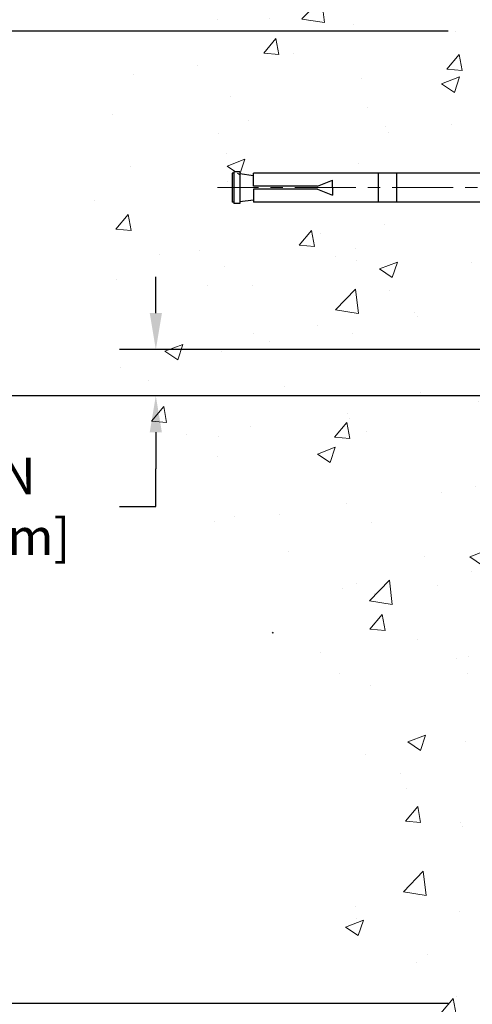
# Model space of a CAD drawing. Extents: x 13 to 3254, y -365 to 1977.
# Drawn here: x 381 to 384, y -344 to -336 of the extents above; entities that cross this region are included whole.
import ezdxf

# ---------------------------------------------------------------- set-up
doc = ezdxf.new("R2010")
doc.units = 0
doc.header["$LTSCALE"] = 5
doc.header["$MEASUREMENT"] = 0
doc.linetypes.add('CENTERX2', pattern=[4, 2.5, -0.5, 0.5, -0.5])
doc.layers.get('DEFPOINTS').update_dxf_attribs({"linetype": 'CONTINUOUS'})
for name, color, linetype, lineweight in [('CENTERLINE - L', 1, 'CENTERX2', 18), ('CONCRETE - H', 130, 'CONTINUOUS', 9), ('DIMS', 50, 'CONTINUOUS', 25), ('TEXT - 4', 241, 'CONTINUOUS', 25)]:
    doc.layers.add(name, color=color, linetype=linetype, lineweight=lineweight)
doc.layers.add('SCREW-L', color=1, linetype='CONTINUOUS')
doc.dimstyles.get("Standard").update_dxf_attribs({"dimtxt": 0.18, "dimasz": 0.18, "dimexe": 0.18, "dimexo": 0.0625, "dimgap": 0.09, "dimtad": 0, "dimtih": 1, "dimtoh": 1, "dimdec": 4, "dimzin": 0, "dimdsep": 46, "dimtxsty": 'Standard', "dimcen": 0.09, "dimadec": 0, "dimazin": 0, "dimtfac": 1, "dimtdec": 4, "dimtofl": 0, "dimtmove": 0, "dimatfit": 3, "dimfxl": 1, "dimtolj": 1, "dimtzin": 0, "dimarcsym": 0})

# ---------------------------------------------------------------- blocks, each defined once
blk = doc.blocks.new('*D21')
at = {"layer": 'DEFPOINTS', "color": 0, "transparency": 16777216}
for p in [(384.4860015571541, -339.3050121668381), (377.7288201535744, -344.3050121668379), (384.4860015571536, -344.305012166838)]:
    blk.add_point(p, dxfattribs=at)
at = {"layer": 'DIMS', "color": 0, "lineweight": -2, "transparency": 16777216}
for p, q in [((384.186001557154, -339.3050121668381), (377.4288201535744, -339.3050121668381)), ((377.7288201535744, -339.6050121668381), (377.7288201535744, -340.9814738694556)), ((377.7288201535744, -344.0050121668379), (377.7288201535744, -342.3814738694555)), ((384.1860015571536, -344.305012166838), (377.4288201535744, -344.3050121668379))]:
    blk.add_line(p, q, dxfattribs=at)
at = {"layer": 'DIMS', "color": 0, "transparency": 16777216}
for points in [[(377.6788201535744, -339.6050121668381), (377.7788201535744, -339.6050121668381), (377.7288201535744, -339.3050121668381)], [(377.6788201535744, -344.0050121668379), (377.7788201535744, -344.0050121668379), (377.7288201535744, -344.3050121668379)]]:
    blk.add_solid(points, dxfattribs=at)
at = {"layer": 'DIMS', "color": 0, "transparency": 16777216, "insert": (377.7288201535745, -341.6814738694555), "char_height": 0.3, "attachment_point": 5}
blk.add_mtext('\\A1;5 IN\\P [127.0mm]', dxfattribs=at)
blk = doc.blocks.new('*D22')
at = {"layer": 'DEFPOINTS', "color": 0, "transparency": 16777216}
for p in [(384.4860015571541, -336.3050121668383), (377.7288201535744, -339.3050121668383), (384.4860015571541, -339.3050121668383)]:
    blk.add_point(p, dxfattribs=at)
at = {"layer": 'DIMS', "color": 0, "lineweight": -2, "transparency": 16777216}
for p, q in [((384.186001557154, -336.3050121668383), (377.4288201535744, -336.3050121668383)), ((377.7288201535744, -336.6050121668383), (377.7288201535744, -337.0644598532232)), ((377.7288201535744, -339.0050121668382), (377.7288201535744, -338.4644598532232)), ((384.186001557154, -339.3050121668383), (377.4288201535744, -339.3050121668383))]:
    blk.add_line(p, q, dxfattribs=at)
at = {"layer": 'DIMS', "color": 0, "transparency": 16777216}
for points in [[(377.6788201535744, -336.6050121668383), (377.7788201535744, -336.6050121668383), (377.7288201535744, -336.3050121668383)], [(377.6788201535744, -339.0050121668382), (377.7788201535744, -339.0050121668382), (377.7288201535744, -339.3050121668383)]]:
    blk.add_solid(points, dxfattribs=at)
at = {"layer": 'DIMS', "color": 0, "transparency": 16777216, "insert": (377.7288201535745, -337.7644598532232), "char_height": 0.3, "attachment_point": 5}
blk.add_mtext('\\A1;3 IN\\P [76.2mm]', dxfattribs=at)
blk = doc.blocks.new('*D37')
at = {"layer": 'DEFPOINTS', "color": 0, "transparency": 16777216}
for p in [(385.3610015571539, -338.925012166838), (381.7819580937005, -339.3050121668379), (385.3610015571542, -339.305012166838)]:
    blk.add_point(p, dxfattribs=at)
at = {"layer": 'DIMS', "color": 0, "lineweight": -2, "transparency": 16777216}
for p, q in [((381.7819580937005, -338.6250121668379), (381.7819580937005, -338.3250121668379)), ((385.0610015571539, -338.925012166838), (381.4819580937005, -338.9250121668379)), ((385.0610015571542, -339.305012166838), (381.4819580937005, -339.3050121668379)), ((381.7819580937005, -339.6050121668379), (381.7819580937005, -339.9050121668379)), ((381.7819580937005, -340.215098670799), (381.7819580937005, -339.9050121668379)), ((381.4819580937005, -340.215098670799), (381.7819580937005, -340.215098670799))]:
    blk.add_line(p, q, dxfattribs=at)
at = {"layer": 'DIMS', "color": 0, "transparency": 16777216}
for points in [[(381.7319580937005, -338.6250121668379), (381.8319580937005, -338.6250121668379), (381.7819580937005, -338.9250121668379)], [(381.7319580937005, -339.6050121668379), (381.8319580937005, -339.6050121668379), (381.7819580937005, -339.3050121668379)]]:
    blk.add_solid(points, dxfattribs=at)
at = {"layer": 'DIMS', "color": 0, "transparency": 16777216, "insert": (380.2319580937005, -340.215098670799), "char_height": 0.3, "attachment_point": 5}
blk.add_mtext('\\A1;3/8 IN\\P [9.7mm]', dxfattribs=at)

msp = doc.modelspace()

# ---------------------------------------------------------------- hatches: boundary and pattern name
at = {"layer": 'CONCRETE - H'}
h = msp.add_hatch(dxfattribs=at)
h.set_pattern_fill('AR-CONC', color=256, scale=0.21, style=0)
h.set_pattern_definition([(49.99999999999999, (0.5, 0), (1.506246383461582, -0.1317794834634497), [0.1575, -1.7325]), (355, (0.5, 0), (-0.2913778005873, 1.579603480770025), [0.126, -1.386]), (100.45144446, (0.6255205301, -0.0109816224), (1.214868578126935, 1.447823981034122), [0.1338544031999999, -1.472398435199999]), (46.18420000000002, (0.5, 0.42), (2.241206794410302, -0.3475904896654607), [0.2362499999999999, -2.598749999999999]), (96.63563549, (0.6867671645, 0.3910340553), (1.96279008591588, 2.045649061626556), [0.2007817182, -2.208598895999999]), (351.1841639899999, (0.5, 0.42), (1.962790084615023, 2.045649060566979), [0.189, -2.0790000021]), (21, (0.71, 0.315), (1.25350480944877, -0.8454996703972115), [0.1575, -1.7325]), (326.0000000000001, (0.71, 0.315), (0.5109621970353216, 1.522815094598391), [0.126, -1.386]), (71.45144474, (0.8144587334, 0.2445416946), (1.764466991132939, 0.677315420893343), [0.133854399, -1.4723984352]), (37.50000000000001, (0.5, 0), (0.0255356961663104, 0.6990770930457542), [0, -1.3692, 0, -1.407, 0, -1.39125]), (7.499999999999999, (0.5, 0), (0.552446028628512, 0.8282645949529565), [0, -0.8021999999999999, 0, -1.3377, 0, -0.53025]), (327.5, (0.03170000000000001, 0), (1.121027115962059, -0.04736523064219748), [0, -0.525, 0, -1.638, 0, -2.1735]), (317.5, (-0.1783, 0), (1.224690955619011, 0.2102204628978672), [0, -0.6825, 0, -1.0878, 0, -1.5435])])
edge = h.paths.add_edge_path()
edge.add_spline(control_points=[(384.4860015571541, -335.8870021135737), (383.5917054587172, -335.7088001617576), (381.2800780660571, -335.2481736265826), (380.8250969077626, -340.2269385117322), (384.0152074398198, -341.7689793571408), (382.8152569464988, -344.960339571539), (384.0277547629615, -344.8021234736514), (384.4860015571541, -344.7423278858473)], knot_values=[0, 0, 0, 0, 2.379467698569727, 6.150583371186443, 9.8421784158616, 11.69548124464261, 12.82145927434577, 12.82145927434577, 12.82145927434577, 12.82145927434577], degree=3, periodic=0)
edge.add_line((384.4860015571541, -344.7423278858473), (384.4860015571541, -337.7112621668381))
edge.add_line((384.4860015571541, -337.7112621668381), (382.5860015571545, -337.7112621668381))
edge.add_line((382.5860015571545, -337.7112621668381), (382.5860015571545, -337.6925121668381))
edge.add_line((382.5860015571545, -337.6925121668381), (382.4735015571547, -337.7078530759289))
edge.add_line((382.4735015571547, -337.7078530759289), (382.4735015571547, -337.7219026359559))
edge.add_line((382.4735015571547, -337.7219026359559), (382.4235015571546, -337.7219026359559))
edge.add_line((382.4235015571546, -337.7219026359559), (382.4235015571546, -337.7112621668381))
edge.add_line((382.4235015571546, -337.7112621668381), (384.4860015571541, -337.7112621668381))
edge.add_line((384.4860015571541, -337.7112621668381), (384.4860015571541, -337.4737621668382))
edge.add_line((384.4860015571541, -337.4737621668382), (382.4235015571546, -337.4737621668381))
edge.add_line((382.4235015571546, -337.4737621668381), (382.4235015571546, -337.4631216977203))
edge.add_line((382.4235015571546, -337.4631216977203), (382.4735015571547, -337.4631216977203))
edge.add_line((382.4735015571547, -337.4631216977203), (382.4735015571547, -337.4771712577473))
edge.add_line((382.4735015571547, -337.4771712577473), (382.5860015571545, -337.4925121668381))
edge.add_line((382.5860015571545, -337.4925121668381), (382.5860015571545, -337.4737621668381))
edge.add_line((382.5860015571545, -337.4737621668381), (384.4860015571541, -337.4737621668381))
edge.add_line((384.4860015571541, -337.4737621668381), (384.4860015571541, -335.8870021135736))

# ---------------------------------------------------------------- linework, layer by layer
at = {"layer": 'CENTERLINE - L', "ltscale": 0.04}
msp.add_line((385.0263053518976, -337.5925121668386), (382.2889350163642, -337.5925121668386), dxfattribs=at)
at = {"layer": 'SCREW-L'}
for p, q in [((382.4110015571551, -337.4737621668385), (382.4110015571551, -337.7112621668384)), ((382.423501557155, -337.4737621668385), (382.4110015571551, -337.4737621668385)), ((382.423501557155, -337.4631216977207), (382.423501557155, -337.7219026359562)), ((382.4735015571551, -337.4631216977207), (382.423501557155, -337.4631216977207)), ((382.4485015571551, -337.4612621668384), (382.4485015571551, -337.4612621668384)), ((382.4735015571551, -337.4631216977207), (382.4735015571551, -337.7219026359562)), ((382.4735015571551, -337.4771712577476), (382.5860015571549, -337.4925121668384)), ((384.7110015571549, -337.4737621668385), (382.5860015571549, -337.4737621668385)), ((382.5860015571549, -337.5800121668385), (382.5860015571549, -337.4737621668385)), ((383.611001557155, -337.4737621668385), (383.611001557155, -337.7112621668384)), ((383.7610015571551, -337.4737621668385), (383.7610015571551, -337.7112621668384)), ((383.111001557155, -337.5800121668385), (383.236001557155, -337.5300121668386)), ((383.236001557155, -337.5925121668386), (383.236001557155, -337.5300121668386)), ((382.5860015571549, -337.6050121668384), (382.5860015571549, -337.7112621668384)), ((383.111001557155, -337.6050121668384), (383.236001557155, -337.6550121668386)), ((383.236001557155, -337.5925121668386), (383.236001557155, -337.6550121668386)), ((382.423501557155, -337.7112621668384), (382.4110015571551, -337.7112621668384)), ((382.4735015571551, -337.7219026359562), (382.423501557155, -337.7219026359562)), ((382.4485015571551, -337.7237621668385), (382.4485015571551, -337.7237621668385)), ((382.4735015571551, -337.7078530759293), (382.5860015571549, -337.6925121668385)), ((384.7110015571549, -337.7112621668384), (382.5860015571549, -337.7112621668384))]:
    msp.add_line(p, q, dxfattribs=at)
at = {"layer": 'SCREW-L', "linetype": 'Continuous'}
for p, q in [((383.111001557155, -337.5800121668385), (382.5860015571549, -337.5800121668385)), ((383.111001557155, -337.6050121668384), (382.5860015571549, -337.6050121668384))]:
    msp.add_line(p, q, dxfattribs=at)

# ---------------------------------------------------------------- dimensions: what is measured, and where the dimension line sits
at = {"layer": 'DIMS'}
for base, p1, p2, override, picture, middle in [((377.7288201535744, -339.3050121668383), (384.4860015571541, -336.3050121668383), (384.4860015571541, -339.3050121668383), {"dimtxt": 0.3, "dimasz": 0.3, "dimexe": 0.3, "dimexo": 0.3, "dimgap": 0.3, "dimlunit": 5, "dimpost": ' IN', "dimfrac": 2}, '*D22', (377.7288201535745, -337.7644598532232)), ((381.7819580937005, -339.3050121668379), (385.3610015571539, -338.925012166838), (385.3610015571542, -339.305012166838), {"dimtxt": 0.3, "dimasz": 0.3, "dimexe": 0.3, "dimexo": 0.3, "dimgap": 0.3, "dimlunit": 5, "dimpost": ' IN', "dimtmove": 1, "dimfrac": 2}, '*D37', (381.2158458547299, -340.215098670799)), ((377.7288201535744, -344.3050121668379), (384.4860015571541, -339.3050121668381), (384.4860015571536, -344.305012166838), {"dimtxt": 0.3, "dimasz": 0.3, "dimexe": 0.3, "dimexo": 0.3, "dimgap": 0.3, "dimlunit": 5, "dimpost": ' IN', "dimfrac": 2}, '*D21', (377.7288201535745, -341.6814738694555))]:
    dim = msp.add_linear_dim(base=base, p1=p1, p2=p2, angle=90, text='<>\\P[]', dimstyle='Standard', override=override, dxfattribs=at)
    dim.commit()
    dim.dimension.update_dxf_attribs({"geometry": picture, "text_midpoint": middle, "dimtype": 160})

# ---------------------------------------------------------------- leaders
at = {"layer": 'TEXT - 4'}
for points in [[(387.3191150436282, -339.5381030329359), (384.2367025700644, -333.9174817099469), (383.9393651480623, -333.9174817099469)], [(388.2547852953105, -340.8496247905449), (383.8754297713081, -347.1848069031415), (383.6684168058251, -347.1848069031415)]]:
    msp.add_leader(points, dimstyle='Standard', override={"dimasz": 0.3}, dxfattribs=at)

doc.saveas('drawing.dxf')
